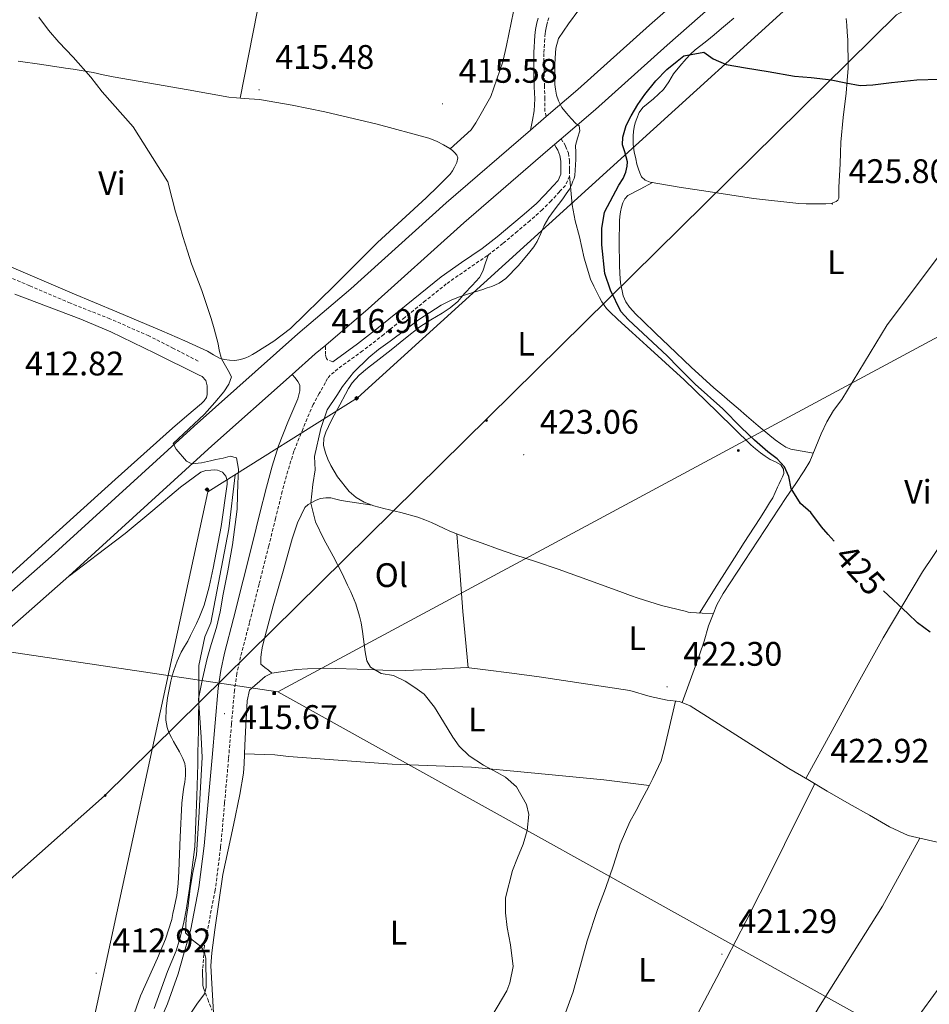
# Model space of a CAD drawing. Units: metres. Extents: x 548749 to 553225, y 4705077 to 4708079.
# Drawn here: x 550551 to 550819, y 4706103 to 4706393 of the extents above; entities that cross this region are included whole.
import ezdxf
from ezdxf.enums import TextEntityAlignment as Align

# ---------------------------------------------------------------- set-up
doc = ezdxf.new("R2010")
doc.units = ezdxf.units.M
doc.header["$MEASUREMENT"] = 0
doc.linetypes.add('TRAZOSX2', pattern=[1.5, 1, -0.5])
for name, color, linetype, lineweight in [('Carátula', 7, 'Continuous', 5), ('Level 11', 142, 'TRAZOSX2', 13), ('Level 13', 5, 'Continuous', 0), ('Level 20', 19, 'Continuous', 0), ('Level 21', 19, 'Continuous', 0), ('Level 32', 19, 'Continuous', 0), ('Level 34', 2, 'Continuous', 0), ('Level 36', 19, 'Continuous', 40), ('Level 37', 92, 'Continuous', 0), ('Level 4', 36, 'Continuous', 30), ('Level 41', 19, 'Continuous', 0), ('Level 5', 36, 'Continuous', 0), ('Level 54', 13, 'Continuous', 0), ('Level 7', 1, 'Continuous', 0)]:
    doc.layers.add(name, color=color, linetype=linetype, lineweight=lineweight)
doc.styles.add('Arial', font='ARIAL.TTF', dxfattribs={"height": 0.2})

# ---------------------------------------------------------------- blocks, each defined once
blk = doc.blocks.new('5PATER')
at = {"layer": 'Carátula', "linetype": 'Continuous', "lineweight": 5}
h = blk.add_hatch(color=250, dxfattribs=at)
edge = h.paths.add_edge_path()
edge.add_ellipse((0, 0), major_axis=(-1.33, -1.34), ratio=0.999422, start_angle=0, end_angle=360)
blk = doc.blocks.new('5PELE')
at = {"layer": 'Carátula', "linetype": 'Continuous', "lineweight": 5}
h = blk.add_hatch(color=9, dxfattribs=at)
edge = h.paths.add_edge_path()
edge.add_arc((0, 0), 2.85, 359.999, 719.999)
at = {"layer": 'Carátula', "color": 252, "linetype": 'Continuous', "lineweight": 5}
blk.add_circle((0, 0, 0), 2.85, dxfattribs=at)
blk = doc.blocks.new('5TME')
at = {"layer": 'Carátula', "color": 250, "linetype": 'Continuous', "lineweight": 5}
for p, q in [((3.7, 3.8), (-3.7, -3.8)), ((-3.7, 3.7), (3.8, -3.8))]:
    blk.add_line(p, q, dxfattribs=at)
at = {"layer": 'Carátula', "color": 250, "linetype": 'Continuous', "lineweight": 5, "flags": 128}
blk.add_lwpolyline([(-3.7, -3.8), (3.8, -3.8), (3.8, 3.7), (-3.7, 3.7), (-3.7, -3.8)], dxfattribs=at)
blk = doc.blocks.new('5GASO')
at = {"layer": 'Carátula', "linetype": 'Continuous', "lineweight": 5}
for color, points in [(33, [(0, -5.1), (-5.1, 0), (0, 5.1), (0.2, 2.5), (-0.3, 2.4), (-0.8, 2.2), (-1.2, 1.8), (-1.5, 1.3), (-1.7, 0.7), (-1.7, 0), (-1.7, -0.8), (-1.5, -1.4), (-1.2, -1.9), (-0.8, -2.3), (-0.3, -2.5), (0.3, -2.6)]), (250, [(0.3, -2.6), (-0.3, -2.5), (-0.8, -2.3), (-1.2, -1.9), (-1.5, -1.4), (-1.7, -0.8), (-1.7, 0), (-1.7, 0.7), (-1.5, 1.3), (-1.2, 1.8), (-0.8, 2.2), (-0.3, 2.4), (0.2, 2.5), (0.6, 2.5), (0.9, 2.4), (1.1, 2.3), (1.4, 2.1), (1.6, 1.9), (1.7, 1.6), (1.8, 1.3), (1.9, 1), (1.2, 0.8), (1, 1.2), (0.8, 1.4), (0.5, 1.6), (0.2, 1.6), (0, 1.6), (-0.3, 1.5), (-0.5, 1.4), (-0.7, 1.2), (-0.8, 1), (-0.9, 0.7), (-1, 0.4), (-1, 0), (-1, -0.4), (-0.9, -0.8), (-0.8, -1.1), (-0.6, -1.4), (-0.4, -1.5), (-0.2, -1.7), (0, -1.7), (0.2, -1.8), (0.5, -1.7), (0.8, -1.6), (1, -1.5), (1.3, -1.3), (1.3, -0.7), (0.2, -0.7), (0.2, 0.1), (2, 0.1), (2, -1.8), (1.7, -2.1), (1.3, -2.4), (0.8, -2.5)]), (33, [(0, -5.1), (0.3, -2.6), (0.8, -2.5), (1.3, -2.4), (1.7, -2.1), (2, -1.8), (2, 0.1), (0.2, 0.1), (0.2, -0.7), (1.3, -0.7), (1.3, -1.3), (1, -1.5), (0.8, -1.6), (0.5, -1.7), (0.2, -1.8), (0, -1.7), (-0.2, -1.7), (-0.4, -1.5), (-0.6, -1.4), (-0.8, -1.1), (-0.9, -0.8), (-1, -0.4), (-1, 0), (-1, 0.4), (-0.9, 0.7), (-0.8, 1), (-0.7, 1.2), (-0.5, 1.4), (-0.3, 1.5), (0, 1.6), (0.2, 1.6), (0.5, 1.6), (0.8, 1.4), (1, 1.2), (1.2, 0.8), (1.9, 1), (1.8, 1.3), (1.7, 1.6), (1.6, 1.9), (1.4, 2.1), (1.1, 2.3), (0.9, 2.4), (0.6, 2.5), (0.2, 2.5), (0, 5.1), (5.1, 0)])]:
    blk.add_hatch(color=color, dxfattribs=at).paths.add_polyline_path(points)
at = {"layer": 'Carátula', "color": 250, "linetype": 'Continuous', "lineweight": 5}
blk.add_3dface([(0, -5.1), (5.1, 0), (0, 5.1), (-5.1, 0)], dxfattribs=at)

msp = doc.modelspace()

# ---------------------------------------------------------------- linework, layer by layer
at = {"layer": 'Level 11', "color": 142, "linetype": 'TRAZOSX2', "lineweight": 13}
msp.add_polyline3d([(550604.01, 4706292.27, 413.38), (550596.75, 4706296, 413.02), (550589.5, 4706299.72, 412.67), (550578.04, 4706304.74, 412.26), (550566.38, 4706309.34, 411.94), (550554.42, 4706314.49, 411.58), (550542.41, 4706319.55, 411.28), (550533.07, 4706323.3, 411.24), (550523.72, 4706327.02, 411.26), (550509.99, 4706332.49, 411.13), (550496.25, 4706337.95, 410.85), (550491.74, 4706339.72, 410.63), (550487.23, 4706341.47, 410.3), (550484.83, 4706342.36, 410.02), (550482.55, 4706343.5, 409.82), (550478.55, 4706346.2, 409.87), (550474.54, 4706348.9, 409.91)], dxfattribs=at)
at = {"layer": 'Level 13', "color": 5, "linetype": 'Continuous', "lineweight": 0, "ltscale": 0.5}
msp.add_polyline3d([(550614.94, 4706258.88, 414.73), (550613.04, 4706242.93, 414.73), (550607.77, 4706215.28, 414.69), (550605.95, 4706211.14, 414.69), (550604.17, 4706202.77, 414.61), (550604.17, 4706199.7, 414.61), (550604.15, 4706194.4, 414.61), (550604.15, 4706192.02, 414.61), (550604.14, 4706187.7, 414.61), (550604.06, 4706183.36, 414.57), (550603.96, 4706180.51, 414.56), (550603.93, 4706176.98, 414.54), (550603.91, 4706173.65, 414.49), (550603.63, 4706164.32, 414.37), (550603, 4706149.33, 414.06), (550601.47, 4706137.09, 413.97), (550600.43, 4706130.74, 413.85), (550599.77, 4706127.23, 413.82), (550598.75, 4706122.74, 413.82), (550597.48, 4706118.77, 413.81), (550594.94, 4706112.71, 413.81), (550591.03, 4706101.84, 413.79)], dxfattribs=at)
at = {"layer": 'Level 20', "color": 19, "linetype": 'Continuous', "lineweight": 0, "ltscale": 0.5}
msp.add_polyline3d([(550632.5, 4706454.28, 416.86), (550625.21, 4706414.64, 415.97), (550616.4, 4706369.68, 415.72)], dxfattribs=at)
at = {"layer": 'Level 21', "color": 19, "linetype": 'Continuous', "lineweight": 13}
for points in [[(550211.15, 4705925.96, 408.88), (550243.07, 4705954.39, 408.37), (550275.02, 4705982.79, 408.05), (550289.97, 4705995.99, 408.14), (550304.92, 4706009.17, 408.32), (550315.29, 4706018.29, 408.55), (550358.53, 4706056.34, 408.41), (550382.26, 4706078.28, 409.89), (550443.61, 4706131.09, 411.7), (550498.7, 4706180.31, 412.45), (550560.68, 4706234.85, 413.84), (550602.8, 4706273.19, 415.45), (550633.31, 4706300.34, 416.91), (550648.93, 4706313.55, 416.91), (550676.99, 4706338.87, 417.55), (550701.82, 4706360.27, 419.34), (550706.46, 4706364.25, 419.67), (550715.77, 4706372.24, 420.32), (550736.9, 4706391.15, 421.01), (550762.82, 4706413.98, 420.77)], [(550216.52, 4705919.99, 408.88), (550248.73, 4705948.04, 408.37), (550280.66, 4705976.42, 408.05), (550295.59, 4705989.61, 408.14), (550311.43, 4706004.39, 408.35), (550320.48, 4706012.4, 408.55), (550363.79, 4706050.51, 408.41), (550387.49, 4706072.42, 409.89), (550448.79, 4706125.18, 411.7), (550503.91, 4706174.43, 412.45), (550565.92, 4706229, 413.84), (550608.05, 4706267.35, 415.45), (550631.67, 4706288.37, 416.59), (550638.45, 4706294.41, 416.91), (550641.54, 4706297.02, 416.91), (550654.09, 4706307.64, 416.91), (550682.18, 4706332.98, 417.55), (550706.94, 4706354.32, 419.34), (550708.91, 4706356.01, 419.48), (550710.89, 4706357.71, 419.62), (550720.95, 4706366.34, 420.32), (550742.11, 4706385.28, 421.01), (550768, 4706408.09, 420.77)]]:
    msp.add_polyline3d(points, dxfattribs=at)
at = {"layer": 'Level 21', "color": 19, "linetype": 'Continuous', "lineweight": 0}
for points in [[(550701.82, 4706360.27, 419.35), (550702.39, 4706363.15, 419.34), (550702.89, 4706365.97, 419.33), (550703.09, 4706369.46, 418.95), (550702.96, 4706372.96, 418.43), (550702.85, 4706377.38, 418.08), (550702.78, 4706381.81, 417.76), (550702.83, 4706383.24, 417.66), (550702.9, 4706384.67, 417.58), (550702.99, 4706386.4, 417.53), (550703.12, 4706388.13, 417.49), (550703.22, 4706389.01, 417.44), (550703.34, 4706389.89, 417.41), (550703.51, 4706390.88, 417.41), (550703.71, 4706391.86, 417.41), (550704.05, 4706393.22, 417.41)], [(550708.91, 4706356.01, 419.48), (550709.37, 4706355.2, 419.57), (550709.84, 4706354.39, 419.66), (550710.48, 4706352.8, 419.76), (550710.72, 4706351.11, 419.84), (550710.72, 4706349.46, 419.95), (550710.76, 4706348.38, 420.04), (550710.77, 4706347.3, 420.11), (550709.93, 4706345.45, 420.1), (550708.46, 4706343.86, 420.01), (550706.07, 4706341.22, 419.9), (550703.55, 4706338.72, 419.76), (550699.99, 4706335.56, 419.44), (550696.37, 4706332.47, 419.13), (550692.04, 4706328.9, 418.98), (550687.63, 4706325.43, 418.85), (550681.54, 4706321.28, 418.53), (550675.5, 4706317.07, 418.24), (550669.35, 4706312.11, 418.12), (550663.2, 4706307.14, 418.03), (550657.08, 4706302.17, 417.94), (550650.86, 4706297.35, 417.57), (550647.23, 4706294.71, 417.17), (550643.6, 4706292.07, 416.77)], [(550631.67, 4706288.37, 416.59), (550632.51, 4706287.34, 416.6), (550633.34, 4706286.31, 416.62), (550633.92, 4706285.19, 416.62), (550633.93, 4706283.59, 416.61), (550633.68, 4706282.38, 416.56), (550633.33, 4706281.2, 416.53), (550630.39, 4706274.31, 416.48), (550627.61, 4706267.39, 416.46), (550625.75, 4706261.35, 416.46), (550624.08, 4706255.25, 416.46), (550622.09, 4706247.19, 416.46), (550620.09, 4706239.14, 416.45), (550617.26, 4706227.87, 416.23), (550614.43, 4706216.59, 415.95), (550611.78, 4706206.4, 415.82), (550610.65, 4706201.26, 415.77), (550609.88, 4706196.07, 415.73), (550608.97, 4706185.86, 415.65), (550608.12, 4706175.65, 415.58), (550606.97, 4706162.68, 415.49), (550605.8, 4706149.71, 415.41), (550604.23, 4706137.37, 415.24), (550601.85, 4706125.12, 415.05), (550601.34, 4706123.24, 415.05), (550599.73, 4706117.62, 415.05), (550598.12, 4706111.99, 415.05), (550594.94, 4706103.17, 415.05), (550593.05, 4706098.68, 414.91)]]:
    msp.add_polyline3d(points, dxfattribs=at)
at = {"layer": 'Level 21', "color": 19, "linetype": 'TRAZOSX2', "lineweight": 0}
for points in [[(550706.46, 4706364.25, 419.33), (550706.06, 4706365.79, 419.33), (550706.07, 4706369.43, 418.95), (550705.93, 4706373.06, 418.43), (550705.82, 4706377.44, 418.08), (550705.76, 4706381.79, 417.76), (550705.8, 4706383.13, 417.66), (550705.87, 4706384.52, 417.58), (550705.96, 4706386.21, 417.53), (550706.08, 4706387.86, 417.49), (550706.17, 4706388.64, 417.44), (550706.28, 4706389.43, 417.41), (550706.43, 4706390.33, 417.41), (550706.61, 4706391.2, 417.41), (550706.91, 4706392.38, 417.41), (550707.27, 4706393.48, 417.41)], [(550710.89, 4706357.71, 419.48), (550711.6, 4706356.48, 419.57), (550712.16, 4706355.52, 419.66), (550712.98, 4706353.48, 419.76), (550713.29, 4706351.29, 419.84), (550713.29, 4706349.51, 419.95), (550713.33, 4706348.44, 420.04), (550713.34, 4706346.75, 420.11), (550712.11, 4706344.02, 420.1), (550710.36, 4706342.12, 420.01), (550707.92, 4706339.44, 419.9), (550705.31, 4706336.85, 419.76), (550701.68, 4706333.62, 419.44), (550698.02, 4706330.5, 419.13), (550693.65, 4706326.9, 418.98), (550689.15, 4706323.35, 418.85), (550683, 4706319.16, 418.53), (550677.05, 4706315.02, 418.24), (550670.96, 4706310.11, 418.12), (550664.82, 4706305.14, 418.03), (550658.68, 4706300.15, 417.94), (550652.41, 4706295.29, 417.57), (550648.74, 4706292.63, 417.17), (550645.13, 4706290, 416.77), (550644, 4706289.07, 416.71), (550642.88, 4706288.15, 416.65), (550642.06, 4706287.14, 416.6), (550641.44, 4706285.97, 416.57), (550639.66, 4706282.76, 416.55), (550637.88, 4706279.54, 416.53), (550634.87, 4706272.46, 416.48), (550632.18, 4706265.78, 416.46), (550630.39, 4706260, 416.46), (550628.76, 4706254.03, 416.46), (550626.79, 4706246.03, 416.46), (550624.79, 4706237.97, 416.45), (550621.95, 4706226.69, 416.23), (550619.12, 4706215.4, 415.95), (550616.49, 4706205.27, 415.82), (550615.41, 4706200.39, 415.77), (550614.69, 4706195.5, 415.73), (550613.8, 4706185.44, 415.65), (550612.94, 4706175.24, 415.58), (550611.79, 4706162.25, 415.49), (550610.61, 4706149.19, 415.41), (550609.01, 4706136.6, 415.24), (550606.57, 4706124.03, 415.05), (550606.01, 4706121.98, 415.05), (550605.67, 4706117.71, 415.17), (550605.32, 4706113.44, 415.29), (550605.3, 4706112.36, 415.31), (550605.32, 4706111.27, 415.31), (550605.33, 4706110.43, 415.32), (550605.35, 4706109.59, 415.33), (550605.4, 4706108.65, 415.34), (550605.59, 4706107.75, 415.34), (550606.83, 4706104.53, 415.35), (550608.06, 4706101.31, 415.36)], [(550643.6, 4706292.07, 416.77), (550642.09, 4706292.69, 416.61), (550641.81, 4706293.07, 416.59), (550641.47, 4706294.23, 416.57), (550641.51, 4706295.62, 416.74), (550641.54, 4706297.02, 416.91)]]:
    msp.add_polyline3d(points, dxfattribs=at)
at = {"layer": 'Level 32', "color": 6, "linetype": 'Continuous', "lineweight": 0, "ltscale": 0.5}
for points in [[(551514.03, 4706662.39, 420.55), (551359.48, 4706583.99, 420.17), (551237.45, 4706518.9, 418.91), (551150.2, 4706479.67, 419.63), (551056.98, 4706421.09, 419.77), (550907.5, 4706345.55, 423.85), (550627.48, 4706194.99, 418.07)], [(551055.5, 4706535.87, 421.06), (550958.03, 4706476, 420.9), (550809.57, 4706394.19, 423.13), (550576.41, 4706164.36, 412.62), (550448.44, 4706051, 411.55), (550334.73, 4705927.83, 406.46), (550193.95, 4705806.8, 412.76), (550055.44, 4705654.55, 400.47), (549925.48, 4705540.79, 402.11), (549865.75, 4705478.74, 404.7)], [(550627.48, 4706194.99, 418.07), (550473.77, 4706217.8, 412.58), (550258.33, 4706247.86, 413.94), (549937.11, 4706276.09, 409.82), (549634.86, 4706317.41, 410.36)], [(550627.48, 4706194.99, 418.07), (550963.99, 4706007.88, 422.34), (551229.51, 4705852.82, 418.3), (551364.61, 4705766.45, 415.02), (551825.66, 4705503.15, 419.99)]]:
    msp.add_polyline3d(points, dxfattribs=at)
at = {"layer": 'Level 34', "color": 19, "linetype": 'Continuous', "lineweight": 13, "ltscale": 0.5}
msp.add_polyline3d([(550297.24, 4705481.89, 398.04), (550395.92, 4705861.02, 405.18), (550472.93, 4705967.15, 409.25), (550567.72, 4706072.77, 413.57), (550606.85, 4706253.8, 414.45), (550650.88, 4706281.49, 420.88), (551030.29, 4706625.72, 422.85), (551133.75, 4706698.77, 422.42), (551180.45, 4706637.91, 421.63), (551199.97, 4706632.15, 420.32), (551355.26, 4706664.3, 420.73)], dxfattribs=at)
at = {"layer": 'Level 36', "color": 92, "linetype": 'Continuous', "lineweight": 0}
for points in [[(550704.84, 4706429.64, 416.96), (550707.33, 4706425.95, 416.73), (550708.43, 4706423.73, 416.73), (550709.39, 4706421.38, 416.72), (550709.92, 4706417.23, 416.67), (550708.83, 4706413.12, 416.62), (550705.86, 4706409.35, 416.54), (550702.54, 4706406.43, 416.51), (550700.5, 4706404.51, 416.51), (550697.55, 4706398.59, 416.43), (550694.73, 4706385.17, 416.24), (550693.71, 4706380.32, 416.11), (550690.11, 4706370.13, 416.08), (550685.74, 4706362.4, 416.01), (550684.41, 4706360.39, 415.74), (550678.23, 4706354.8, 415.61)], [(550734.47, 4706346.56, 425.84), (550734.03, 4706347.65, 425.84), (550733.6, 4706348.74, 425.84), (550733.16, 4706350.24, 425.84), (550732.83, 4706351.78, 425.84), (550732.39, 4706353.89, 425.87), (550732.07, 4706356.02, 425.95), (550732.01, 4706357.32, 426.04), (550732.07, 4706358.62, 426.13), (550732.17, 4706359.88, 426.19), (550732.35, 4706361.12, 426.22), (550732.68, 4706362.42, 426.22), (550733.12, 4706363.7, 426.22), (550733.83, 4706365.41, 426.22), (550734.88, 4706366.9, 426.22), (550736.43, 4706368.22, 426.21), (550738, 4706369.5, 426.19), (550739.54, 4706370.83, 426.18), (550741.03, 4706372.21, 426.13), (550742.56, 4706374.45, 425.97), (550743.97, 4706376.8, 425.81), (550745.77, 4706379.06, 425.64), (550747.67, 4706381.25, 425.47), (550748.95, 4706382.6, 425.4), (550750.31, 4706383.86, 425.33), (550752.02, 4706385.19, 425.19), (550753.73, 4706386.51, 424.99), (550755.9, 4706388.33, 424.63), (550758.07, 4706390.14, 424.27), (550759.86, 4706391.67, 424.11), (550761.65, 4706393.18, 423.95)], [(550794.75, 4706393.1, 422.58), (550794.94, 4706391.11, 422.59), (550795.09, 4706389.1, 422.62), (550795.2, 4706386.86, 422.72), (550795.28, 4706384.61, 422.88), (550795.38, 4706381.58, 423.11), (550795.36, 4706378.54, 423.34), (550795.09, 4706374.86, 423.65), (550794.72, 4706371.17, 423.97), (550793.89, 4706363.97, 424.52), (550793.19, 4706356.75, 424.9), (550793.06, 4706353.57, 424.85), (550792.96, 4706350.38, 424.77), (550792.8, 4706346.95, 424.83), (550792.63, 4706343.52, 424.9), (550792.63, 4706341.9, 424.92), (550792.61, 4706340.27, 424.93), (550792.35, 4706339.67, 424.93), (550791.79, 4706339.23, 424.93), (550790.3, 4706338.72, 424.93), (550788.79, 4706338.58, 424.93), (550786.93, 4706338.57, 424.95), (550785.07, 4706338.58, 424.99), (550782.94, 4706338.59, 425.03), (550780.8, 4706338.66, 425.07), (550767.44, 4706340.18, 425.25), (550754.13, 4706342.19, 425.41), (550745.56, 4706343.47, 425.75), (550737.03, 4706344.93, 426.14), (550735.57, 4706345.57, 426.08), (550734.47, 4706346.56, 425.84)], [(550550.97, 4706380.56, 414.96), (550557.96, 4706379.54, 415.08), (550564.94, 4706378.5, 415.2), (550567.25, 4706378.16, 415.22), (550569.55, 4706377.81, 415.25), (550571.34, 4706377.52, 415.27), (550573.13, 4706377.2, 415.29), (550576.04, 4706376.58, 415.3), (550578.94, 4706375.96, 415.31), (550584.08, 4706375.07, 415.44), (550589.21, 4706374.2, 415.57), (550601.1, 4706372.08, 415.63), (550612.99, 4706369.97, 415.69), (550617.52, 4706369.59, 415.73), (550622.06, 4706369.27, 415.77), (550631.69, 4706367.63, 415.89), (550641.26, 4706365.65, 416.01), (550656.65, 4706362.06, 416.03), (550671.9, 4706357.87, 415.82), (550673.14, 4706357.43, 415.79), (550674.35, 4706356.91, 415.76), (550676.27, 4706355.97, 415.69), (550678.13, 4706354.88, 415.61), (550678.9, 4706354.29, 415.62), (550679.6, 4706353.57, 415.61), (550680.15, 4706352.85, 415.53), (550680.43, 4706352.07, 415.44), (550680.11, 4706350.77, 415.37), (550679.44, 4706349.33, 415.33), (550678.85, 4706348.3, 415.28), (550678.14, 4706347.35, 415.25), (550674.68, 4706343.8, 415.19), (550671.1, 4706340.39, 415.21), (550663.93, 4706333.78, 415.29), (550656.77, 4706327.17, 415.36), (550644.04, 4706314.47, 415.39), (550631.17, 4706301.86, 415.34), (550626.26, 4706298.12, 415.27), (550621.01, 4706294.84, 415.21), (550619.97, 4706294.23, 415.21)], [(550619.97, 4706294.23, 415.21), (550618.91, 4706293.67, 415.21), (550618.04, 4706293.26, 415.21), (550617.13, 4706292.92, 415.21), (550615.97, 4706292.63, 415.17), (550614.78, 4706292.5, 415.1), (550613.23, 4706292.56, 415.04), (550611.73, 4706292.76, 414.99), (550610.27, 4706293.17, 414.94), (550608.5, 4706294.17, 414.89), (550606.77, 4706295.19, 414.85), (550600.08, 4706298.28, 414.54), (550593.34, 4706301.25, 414.22), (550580.1, 4706306.78, 413.85), (550566.88, 4706312.32, 413.69), (550542.76, 4706322.6, 413.74), (550518.65, 4706332.9, 413.77), (550506.89, 4706337.74, 413.77), (550495.12, 4706342.55, 413.77), (550491.04, 4706344.42, 413.84), (550489.15, 4706345.58, 413.86), (550487.47, 4706347.01, 413.79), (550485.64, 4706348.88, 413.65), (550483.82, 4706350.76, 413.5)], [(550713.34, 4706346.89, 420.1), (550713.72, 4706342.61, 420.14), (550714.1, 4706338.32, 420.18), (550714.99, 4706333.57, 420.56), (550716.23, 4706328.88, 421.12), (550717.64, 4706322.6, 421.6), (550719.5, 4706316.38, 422.08), (550720.44, 4706314.35, 422.25), (550721.46, 4706312.38, 422.46), (550722.12, 4706311.06, 422.68), (550722.82, 4706309.76, 422.91), (550724.18, 4706307.81, 423.3), (550725.86, 4706306.08, 423.68), (550726.71, 4706305.32, 423.84), (550727.57, 4706304.56, 423.92), (550731.8, 4706300.67, 424), (550736.03, 4706296.78, 424.08), (550741.53, 4706291.77, 424.23), (550747.02, 4706286.75, 424.37), (550756.87, 4706277.24, 424.57), (550766.69, 4706267.66, 424.72), (550768.09, 4706266.45, 424.73), (550769.54, 4706265.3, 424.74), (550770.93, 4706264.29, 424.73), (550772.35, 4706263.34, 424.72), (550773.92, 4706262.7, 424.73), (550775.5, 4706261.78, 424.74), (550776.33, 4706260.52, 424.71), (550776.37, 4706259.23, 424.66), (550775.97, 4706258.22, 424.59), (550775.52, 4706257.22, 424.53), (550775.03, 4706256.2, 424.49), (550774.54, 4706255.18, 424.46), (550773.89, 4706253.6, 424.42), (550773.15, 4706252.06, 424.38), (550772.23, 4706250.6, 424.35), (550771.3, 4706249.15, 424.32), (550769.49, 4706246.27, 424.2), (550767.68, 4706243.39, 424.06), (550764.77, 4706238.9, 423.87), (550761.86, 4706234.4, 423.76), (550756.7, 4706226.28, 423.73), (550751.54, 4706218.16, 423.7)], [(550737.73, 4706344.81, 426.11), (550734.1, 4706342.89, 425.94), (550730.47, 4706340.98, 425.76), (550729.59, 4706340.08, 425.76), (550729.04, 4706338.88, 425.79), (550728.6, 4706337.55, 425.79), (550728.31, 4706336.19, 425.79), (550728.12, 4706334.88, 425.79), (550728.02, 4706333.55, 425.79), (550727.93, 4706327.08, 425.82), (550728, 4706320.61, 425.86), (550728.11, 4706317.95, 425.86), (550728.35, 4706315.3, 425.86), (550729.13, 4706311.52, 425.86), (550729.88, 4706309.75, 425.87), (550730.96, 4706308.14, 425.89), (550732.87, 4706306.07, 425.97), (550734.86, 4706304.13, 426.06), (550738.72, 4706300.44, 426.13), (550742.59, 4706296.77, 426.18), (550749.17, 4706290.56, 426.22), (550755.81, 4706284.43, 426.24), (550758.17, 4706282.44, 426.24), (550760.56, 4706280.46, 426.24), (550763.01, 4706278.32, 426.23), (550765.46, 4706276.18, 426.22), (550768.85, 4706273.29, 426.2), (550772.27, 4706270.43, 426.16), (550773.89, 4706269.17, 426.13), (550775.55, 4706267.95, 426.08), (550776.96, 4706266.98, 426.01), (550778.51, 4706266.37, 425.9), (550781.81, 4706265.8, 425.62), (550785.12, 4706265.24, 425.34)], [(550746.44, 4706191.84, 422.82), (550750.45, 4706202.66, 423.23), (550751.58, 4706205.9, 423.33), (550752.93, 4706209.89, 423.5), (550754.25, 4706214.37, 423.74), (550755.57, 4706217.79, 423.74), (550756.64, 4706220.59, 424), (550758.59, 4706223.94, 424.16), (550777.1, 4706252.14, 424.9), (550779.97, 4706256.27, 425.09), (550782.4, 4706260.02, 425.18), (550784.11, 4706262.75, 425.26), (550787.43, 4706270.93, 425.5), (550789.11, 4706274.42, 425.52), (550790.99, 4706277.78, 425.55), (550793.46, 4706280.98, 425.65), (550806.79, 4706302.99, 425.94), (550827.55, 4706330.58, 425.78)], [(550689.49, 4706323.62, 418.86), (550688.63, 4706321.2, 419.15), (550687.76, 4706318.77, 419.44), (550686.78, 4706316.93, 419.68), (550684.67, 4706314.54, 420.01), (550682.45, 4706312.19, 420.27), (550681.47, 4706310.99, 420.29), (550680.45, 4706309.79, 420.27), (550678.23, 4706307.94, 420.35), (550675.78, 4706306.39, 420.43), (550672.45, 4706304.46, 420.5), (550669.22, 4706302.42, 420.56), (550664.99, 4706299.02, 420.75), (550660.78, 4706295.6, 420.94), (550657.32, 4706292.91, 420.99), (550653.85, 4706290.21, 420.94), (550651.42, 4706288.2, 420.83), (550649.29, 4706285.86, 420.72), (550648.27, 4706284.23, 420.68), (550647.34, 4706282.55, 420.66), (550645.7, 4706279.48, 420.62), (550644.06, 4706276.4, 420.61), (550643.2, 4706274.75, 420.61), (550642.35, 4706273.09, 420.61), (550641.59, 4706271.4, 420.61), (550641.04, 4706269.65, 420.61), (550640.94, 4706267.47, 420.78), (550641.47, 4706265.28, 420.98), (550642.19, 4706263.41, 421), (550643.04, 4706261.6, 420.99), (550643.99, 4706259.89, 420.92), (550645.05, 4706258.24, 420.86), (550648.47, 4706253.92, 421.31), (550650.5, 4706252.13, 421.62), (550652.85, 4706250.79, 421.81), (550655.73, 4706249.76, 421.82), (550658.65, 4706248.95, 421.86), (550663.69, 4706247.71, 422.07), (550668.7, 4706246.37, 422.3), (550670.74, 4706245.64, 422.41), (550672.73, 4706244.79, 422.51), (550674.57, 4706243.92, 422.62), (550676.41, 4706243.06, 422.72), (550678.13, 4706242.3, 422.78), (550679.85, 4706241.59, 422.83), (550683.71, 4706240.12, 422.94), (550687.58, 4706238.71, 423.02), (550692.38, 4706236.98, 423.04), (550697.18, 4706235.3, 423.04), (550703.57, 4706233.21, 423.13), (550709.95, 4706231.1, 423.23), (550719.46, 4706227.68, 423.43), (550728.96, 4706224.21, 423.63), (550731.24, 4706223.36, 423.67), (550733.52, 4706222.51, 423.68), (550740.39, 4706220.43, 423.68), (550747.37, 4706218.67, 423.68), (550748.21, 4706218.45, 423.68), (550749.05, 4706218.3, 423.68), (550752.34, 4706218.12, 423.71), (550755.62, 4706217.93, 423.76)], [(550550.06, 4706312.04, 413.99), (550569.45, 4706304.64, 414.01), (550578.29, 4706300.94, 414.02), (550591.24, 4706294.67, 414.02), (550604.14, 4706288.29, 414.01), (550605.18, 4706287.78, 414.01), (550606.25, 4706286.55, 414), (550606.68, 4706284.98, 413.95), (550606.68, 4706283.33, 413.9), (550606.66, 4706282.45, 413.9), (550606.48, 4706281.57, 413.9), (550605.81, 4706280.61, 413.9), (550604.94, 4706279.83, 413.9), (550600.67, 4706276.18, 413.9), (550596.43, 4706272.52, 413.9), (550588, 4706265.02, 413.7), (550579.59, 4706257.49, 413.42), (550560.13, 4706239.94, 413.04), (550540.68, 4706222.37, 412.7)], [(550782.91, 4706169.51, 422.94), (550790.6, 4706183.59, 423.56), (550798.3, 4706197.66, 424.18), (550805.61, 4706210.85, 424.65), (550817.23, 4706230.25, 425.11), (550823.55, 4706239.63, 425.28), (550830.32, 4706248.69, 425.46), (550840.91, 4706261.54, 425.72), (550851.75, 4706274.16, 425.86), (550853.95, 4706276.71, 425.85), (550856.16, 4706279.25, 425.84), (550858.15, 4706281.42, 425.84), (550860.19, 4706283.54, 425.84), (550863.5, 4706286.79, 425.86), (550866.96, 4706289.87, 425.81), (550872.21, 4706294.23, 425.57), (550877.47, 4706298.59, 425.33)], [(550597.4, 4706179.19, 413.85), (550596.75, 4706180.38, 413.85), (550596.11, 4706181.59, 413.85), (550595.4, 4706182.98, 413.85), (550594.84, 4706184.45, 413.85), (550594.46, 4706186.62, 413.88), (550594.54, 4706189.94, 413.98), (550595.02, 4706193.24, 414.05), (550595.43, 4706195.69, 414.06), (550595.95, 4706198.13, 414.08), (550596.35, 4706199.69, 414.09), (550596.81, 4706201.24, 414.09), (550597.77, 4706204, 414.14), (550598.95, 4706206.68, 414.19), (550599.93, 4706208.28, 414.22), (550600.91, 4706209.88, 414.24), (550601.73, 4706211.52, 414.25), (550602.54, 4706213.17, 414.25), (550603.48, 4706215.09, 414.25), (550604.39, 4706217.03, 414.25), (550605.75, 4706220.48, 414.28), (550607.23, 4706225.86, 414.35), (550608.44, 4706231.33, 414.41), (550610.81, 4706243.68, 414.62), (550612.57, 4706256.05, 414.8), (550612.54, 4706257.17, 414.7), (550612.1, 4706258.47, 414.67), (550611.18, 4706259.6, 414.64), (550609.71, 4706260.21, 414.51), (550608.72, 4706260.27, 414.37), (550607.72, 4706260.23, 414.25), (550606.23, 4706260.1, 414.21), (550604.81, 4706259.6, 414.17), (550598.79, 4706255.24, 413.99), (550590.68, 4706248.33, 413.69), (550582.54, 4706241.56, 413.61), (550574.32, 4706235.36, 413.73), (550566.1, 4706229.16, 413.85)], [(550625.69, 4706200.43, 418.24), (550624.67, 4706201.31, 418.43), (550623.65, 4706202.19, 418.62), (550622.49, 4706203.14, 418.59), (550622.4, 4706204.16, 418.59), (550622.45, 4706205.05, 418.62), (550622.54, 4706205.94, 418.64), (550622.88, 4706207.97, 418.67), (550623.31, 4706209.99, 418.7), (550626.07, 4706220.26, 418.94), (550629.02, 4706230.48, 419.25), (550631.67, 4706239.99, 419.64), (550633.29, 4706244.67, 419.9), (550635.44, 4706249.25, 420.21), (550636.35, 4706250.12, 420.3), (550637.5, 4706250.72, 420.42), (550638.72, 4706251.35, 420.56), (550640, 4706251.84, 420.7), (550641.54, 4706252.11, 420.82), (550643.09, 4706252.03, 420.91), (550644.56, 4706251.67, 420.94), (550646.05, 4706251.33, 420.99), (550650.64, 4706250.63, 421.4), (550655.23, 4706249.94, 421.82)], [(550680.12, 4706241.48, 422.84), (550680.63, 4706235.37, 422.82), (550681.13, 4706229.25, 422.8), (550681.51, 4706223.94, 422.77), (550681.92, 4706218.63, 422.62), (550682.71, 4706210.35, 422.2), (550683.51, 4706202.06, 421.78)], [(550824.94, 4706149.95, 422.8), (550812.99, 4706152.72, 422.9), (550807.53, 4706155.3, 422.9), (550801.6, 4706158.74, 422.91), (550795.65, 4706162.05, 422.94), (550789.2, 4706165.76, 422.94), (550783.47, 4706169.18, 422.94), (550777.84, 4706172.42, 422.94), (550748.88, 4706190.88, 422.82), (550745.69, 4706192.13, 422.82), (550742.03, 4706192.56, 422.82), (550737.07, 4706193.63, 422.58), (550731.09, 4706195.34, 422.42), (550704.35, 4706199.39, 421.98), (550696.38, 4706200.45, 421.98), (550688.56, 4706201.41, 421.98), (550683.01, 4706202.13, 421.76), (550672.25, 4706201.54, 421.26), (550664.93, 4706201.23, 420.91), (550658.41, 4706201.33, 420.64), (550654, 4706201.52, 420.38), (550641.23, 4706201.97, 419.22), (550636.19, 4706201.75, 418.91), (550632.93, 4706201.51, 418.83), (550625.69, 4706200.43, 418.24), (550623.68, 4706199.52, 418.18), (550619.09, 4706195.46, 417.65), (550618.41, 4706192.34, 417.44), (550618.03, 4706185.07, 416.96), (550617.73, 4706179.31, 416.86), (550617.56, 4706173.91, 416.64), (550617.32, 4706171.06, 416.56), (550616.3, 4706164.8, 415.92), (550614.44, 4706155.7, 415.87), (550611.24, 4706141.2, 415.57), (550608.89, 4706124.98, 415.54), (550607.98, 4706118.23, 415.5), (550607.71, 4706114.39, 415.38), (550608.54, 4706100.48, 415.36)], [(550744.5, 4706192.27, 422.82), (550741.29, 4706178.42, 422.22), (550740.27, 4706174.64, 422), (550737.82, 4706169.47, 421.79), (550736.62, 4706167.1, 421.65), (550734.61, 4706163.28, 421.6), (550732.93, 4706160.08, 421.55), (550731.12, 4706156.7, 421.55), (550728.24, 4706150.13, 421.54), (550726.29, 4706143.97, 421.54), (550723.87, 4706137.14, 421.49), (550721.57, 4706130.94, 421.46), (550718.48, 4706121.68, 421.46), (550714.38, 4706106.69, 421.31), (550711.4, 4706098.64, 421.34), (550708.88, 4706092.27, 421.34), (550706.62, 4706086.16, 421.34), (550704, 4706079.98, 421.42), (550702.36, 4706074.88, 421.44), (550701.26, 4706071.1, 421.44), (550699.91, 4706063.54, 422)], [(550583.39, 4706095.24, 413.74), (550586.99, 4706105.51, 413.65), (550591.99, 4706116.63, 413.68), (550594.43, 4706122.22, 413.7), (550596.23, 4706128, 413.71), (550596.59, 4706129.74, 413.71), (550596.94, 4706131.47, 413.71), (550597.32, 4706133.26, 413.71), (550597.69, 4706135.06, 413.71), (550598.13, 4706138.63, 413.71), (550598.33, 4706142.23, 413.71), (550598.75, 4706152.21, 413.71), (550599.24, 4706162.19, 413.73), (550599.4, 4706163.88, 413.74), (550599.59, 4706165.57, 413.76), (550599.8, 4706166.97, 413.77), (550600.03, 4706168.37, 413.79), (550600.23, 4706170.35, 413.83), (550600.28, 4706172.34, 413.85), (550600.08, 4706173.92, 413.85), (550599.51, 4706175.41, 413.85), (550598.46, 4706177.31, 413.85), (550597.4, 4706179.19, 413.85)], [(550736.79, 4706167.44, 421.67), (550723.44, 4706169.06, 421.5), (550701.02, 4706171.25, 421.09), (550684.48, 4706172.86, 420.1), (550661.15, 4706173.71, 418.45), (550630.59, 4706175.97, 417.25), (550626.59, 4706176.4, 417.25), (550617.65, 4706176.72, 416.76)], [(550785.53, 4706167.95, 422.94), (550779.59, 4706156.01, 422.54), (550773.66, 4706144.06, 422.13), (550765.21, 4706127.44, 421.75), (550756.64, 4706110.88, 421.62), (550751.22, 4706100.49, 421.57), (550745.84, 4706090.08, 421.55), (550744.58, 4706087.23, 421.55), (550743.52, 4706084.3, 421.55), (550742.91, 4706082.57, 421.55), (550742.3, 4706080.83, 421.55), (550741.23, 4706077.74, 421.55), (550740.17, 4706074.64, 421.55), (550739.34, 4706072.04, 421.58), (550738.56, 4706069.42, 421.62), (550737.61, 4706065.91, 421.59), (550736.56, 4706062.43, 421.62), (550733.94, 4706055.33, 421.88), (550731.33, 4706048.23, 422.14)], [(550816.47, 4706151.91, 422.87), (550805.44, 4706131.9, 422.3), (550786.61, 4706102, 421.73), (550767.31, 4706068.75, 421.9), (550745.96, 4706033.21, 421.81)], [(550759.93, 4706017.97, 421.83), (550776.43, 4706044.38, 421.94), (550800.29, 4706077.92, 422), (550837.26, 4706128.59, 422.67), (550839.26, 4706129.55, 422.69), (550841.37, 4706129.65, 422.75), (550845.36, 4706128.14, 422.93), (550850.43, 4706126.14, 423.01), (550854.78, 4706123.95, 423.06), (550859.09, 4706121.76, 423.07), (550861.69, 4706121.15, 423.07), (550864.05, 4706123.7, 423.15), (550867.2, 4706127.46, 423.23), (550871.42, 4706131.62, 423.47), (550879.78, 4706141.05, 423.06)]]:
    msp.add_polyline3d(points, dxfattribs=at)
at = {"layer": 'Level 4', "color": 36, "linetype": 'Continuous', "lineweight": 30}
for points in [[(550791.2, 4706239.32, 425.01), (550789.5, 4706241.26, 425.01), (550787.53, 4706243.58, 425.01), (550784.35, 4706247.74, 425.01), (550781.36, 4706250.44, 425.01), (550778.59, 4706254.82, 425.01), (550777.87, 4706258.34, 425.01), (550776.56, 4706261.22, 425.01), (550774.41, 4706263.59, 425.01), (550771.68, 4706265.59, 425.01), (550767.73, 4706269.05, 425.01), (550763.82, 4706272.81, 425.01), (550758.43, 4706278.23, 425.01), (550750.33, 4706285.51, 425.01), (550745.39, 4706290.44, 425.01), (550742.11, 4706293.88, 425.01), (550730.73, 4706304.41, 425.01), (550728.45, 4706306.91, 425.01), (550725.34, 4706313.13, 425.01), (550723.68, 4706318.09, 425.01), (550722.85, 4706326.54, 425.01), (550722.86, 4706331.32, 425.01), (550723.58, 4706336.12, 425.01), (550727.85, 4706344.11, 425.01), (550729.1, 4706346.01, 425.01), (550729.92, 4706347.88, 425.01), (550730.27, 4706349.69, 425.01), (550730.35, 4706350.92, 425.01), (550729.57, 4706353.91, 425.01), (550728.94, 4706355.95, 425.01), (550728.97, 4706358.23, 425.01), (550729.95, 4706361.59, 425.01), (550731.42, 4706364.49, 425.01), (550733.42, 4706367.79, 425.01), (550735.45, 4706370.79, 425.01), (550738.75, 4706374.81, 425.01), (550742, 4706378.15, 425.01), (550744.99, 4706380.6, 425.01), (550746.93, 4706382.11, 425.01), (550752.89, 4706383.23, 425.01), (550755.65, 4706381.24, 425.01), (550759.45, 4706379.53, 425.01), (550765.17, 4706378.55, 425.01), (550771.77, 4706377.53, 425.01), (550779.53, 4706376.15, 425.01), (550784.46, 4706375.74, 425.01), (550790.34, 4706375.1, 425.01), (550794.62, 4706374.15, 425.01), (550798.91, 4706373.39, 425.01), (550802.56, 4706373.59, 425.01), (550808.11, 4706374.3, 425.01), (550815.52, 4706375.06, 425.01), (550822.18, 4706375.26, 425.01)], [(550819.53, 4706212.5, 425.01), (550815.71, 4706215.26, 425.01), (550812.93, 4706218.04, 425.01), (550805.72, 4706224.69, 425.01)]]:
    msp.add_polyline3d(points, dxfattribs=at)
at = {"layer": 'Level 5', "color": 36, "linetype": 'Continuous', "lineweight": 0}
for points in [[(550716.06, 4706395.68, 420.01), (550712.98, 4706391.59, 420.01), (550710.06, 4706387.24, 420.01), (550709.27, 4706384.42, 420.01), (550709.12, 4706381.48, 420.01), (550709.03, 4706379.52, 420.01), (550708.97, 4706377.56, 420.01), (550708.98, 4706375.63, 420.01), (550709.04, 4706373.69, 420.01), (550709.2, 4706372.33, 420.01), (550709.51, 4706370.57, 420.01), (550710.03, 4706368.84, 420.01), (550711.09, 4706366.94, 420.01), (550712.43, 4706365.21, 420.01), (550713.77, 4706363.69, 420.01), (550715.15, 4706362.25, 420.01), (550716.17, 4706361.5, 420.01), (550716.36, 4706360.1, 420.01), (550715.63, 4706357.94, 420.01), (550715.05, 4706355.74, 420.01), (550715.14, 4706353.68, 420.01), (550715.2, 4706351.61, 420.01), (550714.86, 4706346.91, 420.01), (550714.64, 4706346.04, 420.01), (550714.33, 4706345.2, 420.01), (550713.89, 4706344.03, 420.01), (550713.33, 4706342.92, 420.01), (550712.35, 4706341.47, 420.01), (550711.31, 4706340.06, 420.01), (550710.03, 4706338.41, 420.01), (550708.75, 4706336.75, 420.01), (550707.26, 4706334.53, 420.01), (550705.9, 4706332.24, 420.01), (550704.88, 4706329.85, 420.01), (550703.84, 4706327.48, 420.01), (550702.8, 4706325.95, 420.01), (550701.66, 4706324.49, 420.01), (550698.3, 4706320.4, 420.01), (550694.56, 4706316.62, 420.01), (550692.59, 4706315.24, 420.01)], [(550557.05, 4706393.55, 415.01), (550559.97, 4706389.68, 415.01), (550562.96, 4706386.16, 415.01), (550567.23, 4706381.72, 415.01), (550572.4, 4706375.88, 415.01), (550575.76, 4706371.56, 415.01), (550584.91, 4706361.24, 415.01), (550595.07, 4706345.07, 415.01), (550596.38, 4706340.09, 415.01), (550597.31, 4706336.22, 415.01), (550598.56, 4706332.09, 415.01), (550599.52, 4706328.97, 415.01), (550600.88, 4706324.67, 415.01), (550602.08, 4706320.97, 415.01), (550603.64, 4706316.91, 415.01), (550605.05, 4706313.1, 415.01), (550606.4, 4706309.21, 415.01), (550607.87, 4706304.84, 415.01), (550608.73, 4706301.82, 415.01), (550609.87, 4706297.39, 415.01), (550610.17, 4706295.48, 415.01), (550610.89, 4706292.99, 415.01), (550612.8, 4706289.58, 415.01), (550613.79, 4706287.63, 415.01), (550613.03, 4706285.48, 415.01), (550611.58, 4706283.29, 415.01), (550608.95, 4706280.09, 415.01), (550605.82, 4706276.7, 415.01), (550596.67, 4706268.01, 415.01), (550597.56, 4706266.43, 415.01), (550600.57, 4706262.84, 415.01), (550602.14, 4706262.09, 415.01), (550604.95, 4706262.38, 415.01), (550607.59, 4706263, 415.01), (550609.18, 4706263.36, 415.01), (550611.39, 4706263.71, 415.01), (550613.45, 4706264.28, 415.01), (550615.24, 4706263.88, 415.01), (550615.88, 4706260.51, 415.01), (550615.72, 4706256.22, 415.01), (550615.58, 4706252.97, 415.01), (550615.48, 4706248.7, 415.01), (550614.07, 4706238.25, 415.01), (550612.76, 4706230.54, 415.01), (550611.32, 4706223.68, 415.01), (550610.47, 4706218.48, 415.01), (550609.35, 4706213.93, 415.01), (550607.8, 4706208.92, 415.01), (550606.63, 4706204.81, 415.01), (550605.26, 4706198.81, 415.01), (550604.12, 4706192.92, 415.01), (550604.91, 4706181.63, 415.01), (550605.18, 4706175.68, 415.01), (550604.79, 4706168.67, 415.01), (550604.19, 4706157.88, 415.01), (550603.5, 4706147.02, 415.01), (550602.47, 4706141.8, 415.01), (550601.69, 4706137.18, 415.01), (550601.1, 4706132, 415.01), (550600.49, 4706128.27, 415.01), (550600.3, 4706124.06, 415.01), (550602.28, 4706122.04, 415.01), (550604.82, 4706120.08, 415.01)], [(550692.59, 4706315.24, 420.01), (550690.41, 4706314.27, 420.01), (550689.09, 4706313.82, 420.01), (550687.76, 4706313.39, 420.01), (550685.52, 4706312.7, 420.01), (550683.28, 4706312.01, 420.01), (550680.94, 4706311.24, 420.01), (550678.67, 4706310.3, 420.01), (550677.1, 4706309.54, 420.01), (550675.53, 4706308.78, 420.01), (550668.86, 4706304.4, 420.01), (550665.16, 4706301.56, 420.01), (550660.56, 4706298.19, 420.01), (550657.13, 4706295.68, 420.01), (550654.25, 4706293.32, 420.01), (550649.72, 4706288.97, 420.01), (550646.46, 4706284.86, 420.01), (550644.78, 4706282.2, 420.01), (550641.96, 4706277.95, 420.01), (550640.12, 4706272.51, 420.01), (550638.2, 4706264.2, 420.01), (550638.46, 4706260.32, 420.01), (550637.71, 4706256.03, 420.01), (550637.13, 4706250.51, 420.01), (550638.57, 4706245.05, 420.01), (550641, 4706239.95, 420.01), (550643.77, 4706234.88, 420.01), (550646.36, 4706229.85, 420.01), (550647.96, 4706226.33, 420.01), (550648.92, 4706224.38, 420.01), (550650.38, 4706220.91, 420.01), (550651.5, 4706217.28, 420.01), (550651.98, 4706215.26, 420.01), (550652.36, 4706212.76, 420.01), (550653.21, 4706206.73, 420.01), (550653.66, 4706204.12, 420.01), (550654.7, 4706202.22, 420.01), (550657.83, 4706200.41, 420.01), (550661.51, 4706199.79, 420.01), (550664.95, 4706198.12, 420.01), (550667.82, 4706196.3, 420.01), (550670.51, 4706194.28, 420.01), (550673.61, 4706190.51, 420.01), (550676.2, 4706186.16, 420.01), (550678.99, 4706181.64, 420.01), (550680.86, 4706179, 420.01), (550683.75, 4706176.15, 420.01), (550688.01, 4706173.42, 420.01), (550692.04, 4706171.23, 420.01), (550694.49, 4706169.85, 420.01), (550697.69, 4706167.05, 420.01), (550700.63, 4706161.79, 420.01), (550701.34, 4706158.89, 420.01), (550700.86, 4706154.14, 420.01), (550699.71, 4706150.19, 420.01), (550698.04, 4706146.12, 420.01), (550696.52, 4706142.39, 420.01), (550694.51, 4706134.36, 420.01), (550694.52, 4706129.96, 420.01), (550694.92, 4706125.61, 420.01), (550695.91, 4706120.52, 420.01), (550696.76, 4706114.14, 420.01), (550695.71, 4706109.34, 420.01), (550694.83, 4706107.05, 420.01), (550689.13, 4706097.35, 420.01)], [(550604.82, 4706120.08, 415.01), (550605.74, 4706118.68, 415.01), (550606.3, 4706116.56, 415.01), (550606.26, 4706114.67, 415.01), (550606.31, 4706110.28, 415.01), (550606.39, 4706107.95, 415.01), (550605.82, 4706106.08, 415.01), (550603.56, 4706103.08, 415.01), (550601.21, 4706099.52, 415.01)]]:
    msp.add_polyline3d(points, dxfattribs=at)
at = {"layer": 'Level 54', "color": 13, "linetype": 'Continuous', "lineweight": 0}
for points in [[(550211.15, 4705925.96, 408.88), (550243.07, 4705954.39, 408.37), (550275.02, 4705982.79, 408.05), (550289.97, 4705995.99, 408.14), (550304.92, 4706009.17, 408.32), (550315.29, 4706018.29, 408.55), (550358.53, 4706056.34, 408.41), (550382.26, 4706078.28, 409.89), (550443.61, 4706131.09, 411.7), (550498.7, 4706180.31, 412.45), (550560.68, 4706234.85, 413.84), (550602.8, 4706273.19, 415.45), (550633.31, 4706300.34, 416.91), (550648.93, 4706313.55, 416.91), (550676.99, 4706338.87, 417.55), (550701.82, 4706360.27, 419.34), (550706.46, 4706364.25, 419.67), (550715.77, 4706372.24, 420.32), (550736.9, 4706391.15, 421.01), (550762.82, 4706413.98, 420.77)], [(550768, 4706408.09, 420.77), (550742.11, 4706385.28, 421.01), (550720.95, 4706366.34, 420.32), (550710.89, 4706357.71, 419.62), (550708.91, 4706356.01, 419.48), (550706.94, 4706354.32, 419.34), (550682.18, 4706332.98, 417.55), (550654.09, 4706307.64, 416.91), (550641.54, 4706297.02, 416.91), (550638.45, 4706294.41, 416.91), (550631.67, 4706288.37, 416.59), (550608.05, 4706267.35, 415.45), (550565.92, 4706229, 413.84), (550503.91, 4706174.43, 412.45), (550448.79, 4706125.18, 411.7), (550387.49, 4706072.42, 409.89), (550363.79, 4706050.51, 408.41), (550320.48, 4706012.4, 408.55), (550311.43, 4706004.39, 408.35), (550295.59, 4705989.61, 408.14), (550280.66, 4705976.42, 408.05), (550248.73, 4705948.04, 408.37), (550216.52, 4705919.99, 408.88)]]:
    msp.add_polyline3d(points, dxfattribs=at)

# ---------------------------------------------------------------- block references
at = {"layer": 'Level 32', "color": 252, "linetype": 'Continuous', "lineweight": 0, "xscale": 0.09999983015004542, "yscale": 0.09999983015004542}
for p in [(550688.86, 4706274.82, 422.39), (550763.01, 4706266, 424.52), (550576.61, 4706164.51, 412.63)]:
    msp.add_blockref('5PELE', p, dxfattribs=at)
at = {"layer": 'Level 32', "color": 19, "linetype": 'Continuous', "lineweight": 0, "xscale": 0.09999983015004542, "yscale": 0.09999983015004542}
msp.add_blockref('5TME', (550626.39, 4706194.55, 417.98), dxfattribs=at)
at = {"layer": 'Level 34', "color": 2, "linetype": 'Continuous', "lineweight": 0, "xscale": 0.09999983015004542, "yscale": 0.09999983015004542}
for p in [(550650.65, 4706281.35, 420.87), (550606.61, 4706254.51, 414.44)]:
    msp.add_blockref('5GASO', p, dxfattribs=at)
at = {"layer": 'Level 7', "color": 19, "linetype": 'Continuous', "lineweight": 0, "xscale": 0.09999983015004542, "yscale": 0.09999983015004542}
for p in [(550736.9, 4706391.15, 421.01), (550621.92, 4706372.11, 415.49), (550675.92, 4706368.01, 415.58), (550790.69, 4706338.51, 425.81), (550638.45, 4706294.41, 416.91), (550699.82, 4706264.73, 423.07), (550742.03, 4706196.47, 422.3), (550611.77, 4706188.56, 415.68), (550785.34, 4706167.96, 422.93), (550758.2, 4706117.8, 421.3), (550573.96, 4706112.16, 412.93)]:
    msp.add_blockref('5PATER', p, dxfattribs=at)

# ---------------------------------------------------------------- texts
at = {"layer": 'Level 37', "color": 92, "linetype": 'Continuous', "lineweight": 0, "style": 'Arial'}
for s, p in [('Vi', (550578.62, 4706344.65, 414.56)), ('L', (550791.69, 4706321.41, 425.3)), ('L', (550700.52, 4706297.39, 423.42)), ('Vi', (550815.88, 4706253.83, 425.41)), ('Ol', (550660.88, 4706229.32, 419.73)), ('L', (550733.22, 4706210.76, 423.15)), ('L', (550686, 4706186.84, 420.73)), ('L', (550662.94, 4706124.11, 417.09)), ('L', (550736.1, 4706113.18, 421.53))]:
    msp.add_text(s, height=7, dxfattribs=at).set_placement(p, align=Align.MIDDLE_CENTER)
at = {"layer": 'Level 41', "color": 19, "linetype": 'Continuous', "lineweight": 0, "style": 'Arial'}
for s, p in [('415.48', (550626.69, 4706376.11, 415.49)), ('415.58', (550680.69, 4706372.01, 415.58)), ('425.80', (550795.46, 4706342.51, 425.81)), ('416.90', (550643.23, 4706298.41, 416.91)), ('412.82', (550553.05, 4706285.9, 412.83)), ('423.06', (550704.59, 4706268.73, 423.07)), ('422.30', (550746.8, 4706200.47, 422.3)), ('415.67', (550615.99, 4706181.87, 415.68)), ('422.92', (550790.11, 4706171.96, 422.93)), ('421.29', (550762.98, 4706121.8, 421.3)), ('412.92', (550578.73, 4706116.16, 412.93))]:
    msp.add_text(s, height=7, dxfattribs=at).set_placement(p, align=Align.BOTTOM_LEFT)
at = {"layer": 'Level 41', "color": 39, "linetype": 'Continuous', "lineweight": 0, "style": 'Arial'}
msp.add_text('425', height=7, rotation=-47.84, dxfattribs=at).set_placement((550798.89, 4706230.91, 425.01), align=Align.MIDDLE_CENTER)

doc.saveas('drawing.dxf')
